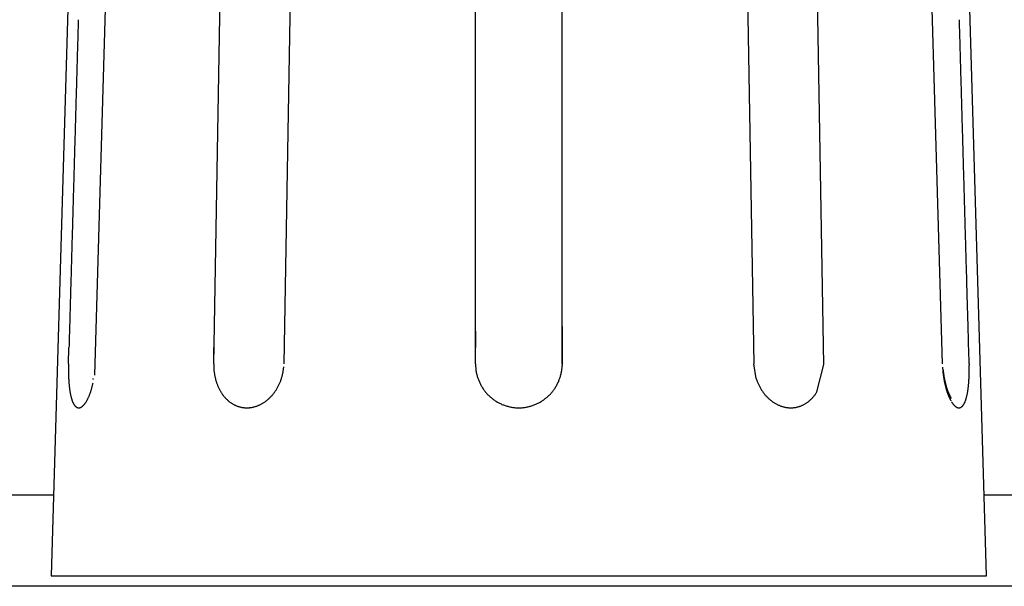
# Model space of a CAD drawing. Units: millimetres. Extents: x -1190 to 0, y 0 to 840.
# Drawn here: x -437 to -424, y 278 to 285 of the extents above; entities that cross this region are included whole.
import ezdxf

# ---------------------------------------------------------------- set-up
doc = ezdxf.new("R2010")
doc.units = ezdxf.units.MM
doc.header["$LTSCALE"] = 4
doc.layers.add('11B', color=3, linetype='Continuous')
doc.layers.add('16', color=7, linetype='Continuous')

msp = doc.modelspace()

# ---------------------------------------------------------------- linework, layer by layer
at = {"layer": '11B'}
for p, q in [((-436.40249, 279.47404), (-456.59751, 279.47404)), ((-404.40249, 279.47404), (-424.59751, 279.47404)), ((-184.94821, 278.31756), (-580.05179, 278.31756))]:
    msp.add_line(p, q, dxfattribs=at)
at = {"layer": '16', "linetype": 'Continuous'}
for p, q in [((-436.10713, 289.44253), (-436.43282, 278.45034)), ((-424.56718, 278.45034), (-424.89286, 289.44253)), ((-429.94978, 281.60796), (-429.94976, 281.13702)), ((-436.21212, 281.13702), (-436.20624, 281.34466)), ((-434.37035, 281.13702), (-434.36671, 281.34466)), ((-431.05023, 281.13702), (-431.05022, 281.34466)), ((-429.94976, 281.13702), (-429.95019, 281.11544)), ((-424.78787, 281.13702), (-424.7874, 281.11784)), ((-425.06062, 280.79238), (-425.06295, 280.79919))]:
    msp.add_line(p, q, dxfattribs=at)
at = {"layer": '16'}
for p, q in [((-431.05022, 281.34466), (-431.04986, 289.44253)), ((-429.94976, 281.13702), (-429.95014, 289.47063)), ((-427.66494, 289.44253), (-427.51994, 281.13702)), ((-425.12793, 281.13702), (-425.36291, 289.44253)), ((-435.64002, 289.33871), (-435.8835, 280.99472)), ((-433.33687, 289.33871), (-433.48005, 281.13702)), ((-426.62961, 281.12743), (-426.77343, 289.33871)), ((-434.37035, 281.13702), (-434.22888, 289.20706)), ((-427.48851, 280.94885), (-427.51994, 281.13702)), ((-426.719, 280.78176), (-426.62961, 281.12743)), ((-436.43282, 278.45034), (-424.56718, 278.45034))]:
    msp.add_line(p, q, dxfattribs=at)
at = {"layer": '16', "linetype": 'Continuous'}
for centre, radius, start, end in [((687992.29037, -19210.62763), 688704.38646, 178.37783096655, 178.37784824696), ((-681625.69581, -19005.94499), 681473.89422, 1.62215166137, 1.62216912512), ((691697.23586, -19314.81404), 692410.7965, 178.37790909428, 178.37792628301), ((-684351.12123, -19082.40298), 684200.3918, 1.62207361379, 1.62209100879), ((694476.88192, -19393.73654), 695191.56275, 178.37790912872, 178.3779262487), ((-688886.43511, -19211.0429), 688737.52968, 1.62207367108, 1.62209095149), ((699159.5781, -19526.55008), 699876.14202, 178.37790918601, 178.37792619141), ((-692524.89076, -19315.22932), 692377.47653, 1.62215179895, 1.62216898768), ((701965.77934, -19607.18256), 702683.50121, 178.37783113838, 178.37784807501), ((-695337.87016, -19394.15181), 695191.56275, 1.6220737513, 1.62209087128), ((706784.58745, -19742.89255), 707504.21986, 178.37790927769, 178.37792609973), ((-699179.92611, -19500.30141), 699035.08388, 1.62183959635, 1.62185662466), ((710659.76354, -19852.83854), 711380.95531, 178.37790932352, 178.37792605389), ((-702759.10858, -19607.59785), 702615.86933, 1.62230811145, 1.62232504809), ((713594.12859, -19936.1424), 714316.50258, 178.3779093579, 178.37792601952), ((-711144.04533, -19818.79954), 711003.42491, 1.62017462874, 1.6201913591), ((717509.91946, -20048.21772), 718233.89681, 178.37783132179, 178.37784789172), ((-709919.39689, -19832.38767), 709779.65188, 1.62404935748, 1.62406613369), ((721538.82071, -20161.53773), 722264.39134, 178.37790944951, 178.37792592778), ((-701435.63715, -19561.48883), 701291.62306, 1.62155274772, 1.62156975311), ((724563.84961, -20247.40904), 725290.63879, 178.37790948396, 178.37792589346), ((-720939.45322, -20126.97507), 720803.63071, 1.62259724503, 1.6226137233), ((729662.29661, -20391.99591), 730391.13555, 178.37790954125, 178.37792583617), ((-770155.78545, -21503.13773), 770039.1959, 1.62124313022, 1.62125846257), ((732720.61751, -20479.80992), 733450.71666, 178.37783149361, 178.37784771977), ((-716190.91174, -19997.53499), 716053.32808, 1.6229697608, 1.62298651409), ((737970.65984, -20627.68976), 738702.84122, 178.37790963292, 178.37792574449), ((-620187.56336, -17252.03119), 620010.73363, 1.62060648453, 1.62062628595), ((741135.25466, -20717.51333), 741868.71054, 178.3779096673, 178.37792571012), ((-766773.91136, -21440.07758), 766656.89216, 1.62363621549, 1.62365124991), ((745397.15354, -20838.41063), 746132.32382, 178.37790971307, 178.37792566422), ((-1967957.28811, -55345.41368), 1968318.6867, 1.61947961053, 1.61948490467), ((750793.91563, -20955.26581), 751530.23199, 178.38066694378, 178.38068278033), ((-640446.74452, -17837.43324), 640278.36725, 1.62164437404, 1.62166527554), ((756232.90466, -21146.70768), 756972.45976, 178.37783174577, 178.37784746773), ((-579693.49187, -16132.51636), 579501.19884, 1.62309559919, 1.6231311684), ((758481.93123, -21209.57195), 759222.36458, 178.37790985065, 178.37792552677), ((755167.87239, -21115.93144), 755906.98308, 178.37790981621, 178.37792556108), ((3184231.52646, 128.07424), 3184662.58038, 179.99723875153, 179.99724248721), ((-1551610.56529, -43625.08338), 1551807.03447, 1.6213207108, 1.6213381058), ((-430.95422, 281.03173), 5.25896, 178.852859, 179.325867), ((-432.83998, 281.15513), 1.53048, 180.678261, 182.303984), ((-429.88833, 281.18842), 1.16304, 182.533325, 184.943696), ((-434.14188, 281.0557), 2.07128, 179.865938, 180.456249), ((-434.28256, 281.05722), 1.9306, 178.920166, 179.901377), ((-430.1807, 281.14092), 6.03325, 180.965987, 181.122328), ((-433.84156, 281.06737), 2.37166, 181.07811, 181.515734), ((-433.80186, 281.10313), 0.56744, 180.961363, 184.303507), ((-433.73859, 281.10639), 0.63078, 184.168013, 186.11432), ((-432.37441, 281.31633), 2.01057, 187.922408, 188.396272), ((-433.61691, 281.13177), 0.75444, 188.308834, 189.701399), ((-434.14039, 281.15114), 0.66063, 347.132102, 348.791339), ((-434.13826, 281.15068), 0.65846, 348.794528, 350.462066), ((-434.13411, 281.14996), 0.65424, 350.463898, 352.143706), ((-434.12619, 281.14884), 0.64625, 352.146314, 353.848032), ((-434.1227, 281.14877), 0.64277, 353.820772, 355.530771), ((-430.61215, 281.11078), 0.43548, 182.972324, 187.883594), ((-430.5534, 281.11779), 0.49464, 187.754756, 190.563918), ((-429.46476, 281.39571), 1.61746, 193.172762, 193.844557), ((-430.52366, 281.13897), 0.57399, 346.873134, 349.029959), ((-430.52016, 281.13865), 0.5705, 348.995273, 351.163998), ((-430.5146, 281.13755), 0.56483, 351.187244, 353.378016), ((-430.51189, 281.13756), 0.56214, 353.344784, 355.545606), ((-430.51464, 281.13741), 0.56487, 355.583408, 357.771035), ((-424.05453, 281.14376), 1.07233, 182.680581, 184.450508), ((-423.92143, 281.15289), 1.20573, 184.392477, 185.410277), ((-421.00537, 281.49853), 4.14197, 186.366934, 186.596089), ((-423.66628, 281.19015), 1.46325, 186.569174, 187.283514), ((-424.28458, 281.11988), 0.83561, 184.022203, 184.673414), ((-424.17853, 281.1309), 0.94221, 184.816092, 185.383873), ((-424.22289, 281.12697), 0.89768, 185.39951, 185.997329), ((-424.22979, 281.1253), 0.89065, 185.937178, 186.540961), ((-424.1871, 281.13108), 0.93372, 186.594931, 187.168516), ((-424.15944, 281.13494), 0.96163, 187.191235, 187.745881), ((-427.16871, 281.06428), 2.38187, 358.550178, 359.000349), ((-427.38183, 281.06355), 2.59499, 0.775803, 1.198686), ((-427.23324, 281.06459), 2.4464, 359.019396, 359.460911), ((-427.36815, 281.06346), 2.58131, 0.357953, 0.781925), ((-427.29095, 281.06426), 2.5041, 359.480897, 359.914723), ((-427.34334, 281.06469), 2.5565, 359.906833, 0.333779), ((-434.34425, 281.04666), 1.8686, 181.288683, 181.877014), ((-434.14622, 281.05412), 2.06677, 181.903771, 182.418388), ((-434.07878, 281.05822), 2.13433, 182.451979, 182.937335), ((-434.29584, 281.04756), 1.91701, 182.951818, 183.48916), ((-434.43477, 281.03654), 1.77767, 183.406872, 183.982101), ((-434.50921, 281.03131), 1.70305, 183.980607, 184.571683), ((-434.60062, 281.02291), 1.61125, 184.533021, 185.148268), ((-437.1042, 281.15029), 1.23043, 347.22895, 348.051275), ((-437.02752, 281.16585), 1.14872, 348.45746, 349.268288), ((-433.76503, 281.09846), 0.60287, 188.953242, 190.803585), ((-433.67896, 281.11582), 0.69067, 190.880197, 192.451555), ((-433.63473, 281.12768), 0.73642, 192.610399, 194.054474), ((-433.69049, 281.11426), 0.67907, 194.09818, 195.665296), ((-433.71892, 281.10453), 0.64907, 195.516355, 197.154709), ((-433.72307, 281.10348), 0.64479, 197.173871, 198.810787), ((-433.73391, 281.09937), 0.63321, 198.775279, 200.431282), ((-434.12346, 281.1453), 0.64273, 335.454681, 337.133231), ((-434.12956, 281.148), 0.64939, 337.123007, 338.789813), ((-434.13476, 281.14926), 0.6547, 338.851875, 340.510252), ((-434.13859, 281.15097), 0.65888, 340.481363, 342.133853), ((-434.14092, 281.15131), 0.6612, 342.167292, 343.817491), ((-434.14225, 281.15158), 0.66256, 343.827665, 345.47774), ((-434.14215, 281.15128), 0.66239, 345.50008, 347.154158), ((-430.44822, 281.15206), 0.60427, 193.727218, 195.71255), ((-430.55745, 281.11261), 0.48851, 194.727876, 197.339645), ((-430.48039, 281.13736), 0.56944, 197.405943, 199.597084), ((-430.4369, 281.15656), 0.61687, 199.922232, 201.915033), ((-430.47354, 281.14171), 0.57732, 201.904912, 204.045847), ((-430.48781, 281.13387), 0.5611, 203.909243, 206.121349), ((-430.48266, 281.13735), 0.56726, 206.207186, 208.391959), ((-430.52035, 281.13838), 0.57071, 331.662204, 333.832851), ((-430.52358, 281.13912), 0.57393, 333.908814, 336.067007), ((-430.52553, 281.14033), 0.57621, 336.035978, 338.186173), ((-430.52691, 281.14015), 0.57741, 338.253736, 340.39835), ((-430.52732, 281.14062), 0.57796, 340.367888, 342.510734), ((-430.52708, 281.13999), 0.57754, 342.563629, 344.70815), ((-430.52577, 281.13995), 0.57627, 344.677007, 346.82619), ((-426.86382, 281.15078), 0.65652, 197.913682, 199.567976), ((-426.8838, 281.14194), 0.63474, 199.420053, 201.133989), ((-426.87961, 281.14403), 0.6394, 201.173588, 202.868105), ((-426.88343, 281.14244), 0.63526, 202.869557, 204.567011), ((-423.96652, 281.14374), 1.15957, 186.889742, 187.845347), ((-423.79264, 281.16849), 1.33521, 187.879192, 188.683592), ((-423.70389, 281.18462), 1.42538, 188.785709, 189.521031), ((-424.14362, 281.13768), 0.97769, 187.779567, 188.323496), ((-424.12879, 281.13977), 0.99266, 188.319167, 188.852702), ((-423.8227, 281.16472), 1.30492, 189.522317, 190.322431), ((-424.10433, 281.14381), 1.01745, 188.865466, 189.383915), ((-424.08672, 281.14747), 1.03542, 189.424812, 189.931709), ((-424.06612, 281.15101), 1.05632, 189.928353, 190.422669), ((-423.8902, 281.15114), 1.23608, 190.263682, 191.103798), ((-424.05124, 281.15422), 1.07154, 190.447458, 190.93175), ((-424.02982, 281.15773), 1.09323, 190.899232, 191.371422), ((-423.90743, 281.14761), 1.21849, 191.096938, 191.937702), ((-424.01515, 281.16183), 1.10843, 191.429839, 191.892725), ((-423.99677, 281.16495), 1.12706, 191.85536, 192.307137), ((-423.94289, 281.13947), 1.18211, 191.907443, 192.762802), ((-423.98431, 281.16982), 1.14027, 192.41277, 192.856138), ((-423.96645, 281.17248), 1.15827, 192.787899, 193.220957), ((-423.95642, 281.17538), 1.1687, 193.247052, 193.672512), ((-423.94222, 281.18009), 1.18361, 193.731229, 194.1472), ((-423.93224, 281.18073), 1.19345, 194.059928, 194.469096), ((-426.54334, 281.03508), 1.75574, 354.877047, 355.441663), ((-426.64496, 281.04289), 1.85766, 355.450636, 355.992208), ((-426.74621, 281.04846), 1.95905, 356.036818, 356.557623), ((-426.84134, 281.05492), 2.05439, 356.537038, 357.039838), ((-426.93316, 281.05683), 2.14619, 357.115573, 357.602234), ((-427.01849, 281.06107), 2.23162, 357.584943, 358.057697), ((-427.10044, 281.06318), 2.3136, 358.074275, 358.534607), ((-434.71472, 281.01233), 1.49667, 185.136945, 185.788409), ((-434.81971, 281.00093), 1.39106, 185.757286, 186.446989), ((-434.92249, 280.98875), 1.28757, 186.422093, 187.152555), ((-435.02238, 280.97464), 1.18669, 187.076849, 187.853533), ((-435.12195, 280.96072), 1.08616, 187.843884, 188.67383), ((-435.21765, 280.94441), 0.98909, 188.575894, 189.466258), ((-435.31134, 280.929), 0.89414, 189.479404, 190.439039), ((-435.39534, 280.91163), 0.80839, 190.307675, 191.341751), ((-436.69129, 281.03546), 0.80158, 339.343758, 340.433054), ((-436.74751, 281.05474), 0.861, 340.476875, 341.515015), ((-436.80451, 281.07288), 0.92082, 341.56897, 342.561112), ((-436.86053, 281.0895), 0.97924, 342.615753, 343.567322), ((-436.91395, 281.10446), 1.03471, 343.609886, 344.527809), ((-436.96607, 281.11865), 1.08873, 344.539439, 345.427041), ((-437.01568, 281.13005), 1.13961, 345.500114, 346.362594), ((-437.06157, 281.14128), 1.18686, 346.358305, 347.198362), ((-433.75388, 281.09231), 0.61203, 200.46458, 202.166949), ((-433.7708, 281.08407), 0.59326, 202.046785, 203.792716), ((-433.78739, 281.077), 0.57522, 203.814584, 205.601881), ((-433.80341, 281.06874), 0.5572, 205.548305, 207.380457), ((-433.82069, 281.05992), 0.5378, 207.391971, 209.275395), ((-433.83656, 281.04983), 0.51903, 209.160754, 211.09834), ((-433.8532, 281.03985), 0.49962, 211.103836, 213.102122), ((-433.86533, 281.03108), 0.48467, 213.01705, 215.06147), ((-434.04629, 281.10127), 0.55363, 320.979214, 322.861999), ((-434.0562, 281.10897), 0.56618, 322.845131, 324.694392), ((-434.06819, 281.11662), 0.58039, 324.763004, 326.576562), ((-434.07875, 281.12342), 0.59295, 326.589595, 328.372766), ((-434.08921, 281.12911), 0.60484, 328.433933, 330.189879), ((-434.09899, 281.13423), 0.61587, 330.228694, 331.96098), ((-434.10797, 281.13866), 0.62588, 331.989909, 333.700936), ((-434.11635, 281.14254), 0.63511, 333.721525, 335.414783), ((-430.48252, 281.13689), 0.56716, 208.344156, 210.527336), ((-430.48992, 281.13289), 0.55876, 210.559774, 212.776767), ((-430.49509, 281.12886), 0.55223, 212.715283, 214.958827), ((-430.49963, 281.1261), 0.54693, 214.994937, 217.262241), ((-430.50371, 281.12217), 0.5413, 217.192106, 219.482304), ((-430.50888, 281.11853), 0.535, 219.533405, 221.852842), ((-430.50831, 281.1184), 0.53533, 221.802067, 224.121795), ((-430.48949, 281.11837), 0.53383, 315.723594, 318.051141), ((-430.49215, 281.12139), 0.53783, 318.000756, 320.309034), ((-430.49875, 281.12561), 0.54561, 320.410365, 322.683436), ((-430.50333, 281.12915), 0.5514, 322.679617, 324.926667), ((-430.50853, 281.13176), 0.55716, 325.014471, 327.237879), ((-430.51254, 281.1347), 0.56211, 327.207037, 329.41132), ((-430.51708, 281.13627), 0.56683, 329.507941, 331.692797), ((-426.89524, 281.13705), 0.62228, 204.56776, 206.295932), ((-426.90586, 281.13141), 0.61025, 206.262752, 208.018434), ((-426.91546, 281.12626), 0.59937, 208.015173, 209.795153), ((-426.92537, 281.12027), 0.58779, 209.768466, 211.576185), ((-426.93667, 281.11308), 0.5744, 211.555421, 213.396488), ((-426.94788, 281.10542), 0.56082, 213.373793, 215.251477), ((-426.96048, 281.09652), 0.5454, 215.251426, 217.172003), ((-426.96771, 281.09004), 0.53572, 217.086686, 219.033269), ((-427.15499, 281.04523), 0.50941, 324.951984, 326.895242), ((-427.17045, 281.05489), 0.52764, 326.933917, 328.825157), ((-423.99746, 281.12744), 1.12623, 192.779026, 193.664307), ((-424.05079, 281.11343), 1.07111, 193.609824, 194.527468), ((-423.92061, 281.1861), 1.20606, 194.577949, 194.978375), ((-424.10208, 281.10024), 1.01814, 194.533121, 195.482806), ((-423.91532, 281.18701), 1.2114, 194.955458, 195.349915), ((-423.9057, 281.18989), 1.22144, 195.360574, 195.747187), ((-424.15654, 281.08419), 0.96137, 195.427411, 196.415931), ((-423.90352, 281.1896), 1.22345, 195.706426, 196.087697), ((-423.8943, 281.19321), 1.23331, 196.130337, 196.504037), ((-424.21247, 281.06715), 0.90291, 196.381913, 197.414531), ((-423.89821, 281.19228), 1.22931, 196.514334, 196.884154), ((-423.90083, 281.19254), 1.22688, 196.931, 197.296016), ((-424.27042, 281.04846), 0.84202, 197.381081, 198.466719), ((-423.89934, 281.19236), 1.22825, 197.267488, 197.626889), ((-423.87859, 281.19925), 1.2501, 197.639962, 197.98754), ((-424.32888, 281.02825), 0.78017, 198.418904, 199.565301), ((-423.91754, 281.18614), 1.20901, 197.966582, 198.319662), ((-423.99905, 281.1587), 1.123, 198.297799, 198.67114), ((-424.37907, 281.00932), 0.72654, 199.484128, 200.687411), ((-422.93788, 281.66115), 2.29365, 202.257628, 202.583795), ((-424.31633, 281.08275), 0.79879, 202.249199, 202.954682), ((-424.28163, 281.09757), 0.83652, 202.961984, 203.386662), ((-422.34798, 281.94883), 2.94924, 203.654704, 203.745087), ((-424.16385, 281.15272), 0.96652, 203.892043, 204.193234), ((-425.7278, 280.93534), 0.93379, 348.720606, 349.615207), ((-425.82006, 280.95153), 1.02746, 349.654633, 350.489105), ((-425.91956, 280.96706), 1.12816, 350.546146, 351.326334), ((-426.01983, 280.98142), 1.22945, 351.369531, 352.102287), ((-426.12336, 280.99384), 1.33371, 352.184856, 352.875501), ((-426.22709, 281.00665), 1.43822, 352.881772, 353.535324), ((-426.33433, 281.01747), 1.546, 353.584117, 354.204328), ((-426.43881, 281.0269), 1.65089, 354.245052, 354.836001), ((-435.47323, 280.89548), 0.72885, 191.300738, 192.41407), ((-435.54543, 280.87828), 0.65464, 192.302417, 193.505629), ((-435.61322, 280.8615), 0.5848, 193.458326, 194.760537), ((-435.67617, 280.84324), 0.51928, 194.581094, 195.999507), ((-435.73531, 280.82609), 0.45771, 195.977177, 197.527653), ((-435.78924, 280.80756), 0.4007, 197.324046, 199.029267), ((-435.83803, 280.79003), 0.34887, 198.918771, 200.799501), ((-435.88254, 280.77179), 0.30078, 200.562465, 202.652436), ((-435.92186, 280.7546), 0.25787, 202.491873, 204.823168), ((-435.95458, 280.73809), 0.22125, 204.500426, 207.09506), ((-435.98156, 280.72379), 0.19071, 206.963366, 209.825533), ((-436.24471, 280.81496), 0.302, 321.989541, 323.987776), ((-436.27758, 280.83747), 0.34183, 324.174699, 326.02031), ((-436.31299, 280.86031), 0.38396, 326.148431, 327.858338), ((-436.35033, 280.88239), 0.42732, 328.01381, 329.614079), ((-436.38979, 280.90449), 0.47254, 329.72289, 331.22371), ((-436.42944, 280.92501), 0.51717, 331.345821, 332.766738), ((-436.47109, 280.94608), 0.56384, 332.800112, 334.147108), ((-436.51187, 280.96438), 0.60852, 334.270739, 335.558845), ((-436.55293, 280.9827), 0.65349, 335.585703, 336.819934), ((-436.59132, 280.99842), 0.69497, 336.874286, 338.068541), ((-436.63748, 281.01637), 0.74449, 338.113918, 339.257268), ((-433.87474, 281.02456), 0.47323, 215.069801, 217.147007), ((-433.88309, 281.01776), 0.46247, 217.100444, 219.21023), ((-433.8906, 281.01158), 0.45274, 219.204235, 221.344098), ((-433.89847, 281.00424), 0.44198, 221.303441, 223.478275), ((-433.90603, 280.99708), 0.43157, 223.480331, 225.693185), ((-433.91339, 280.98896), 0.42062, 225.637303, 227.890492), ((-433.92044, 280.98101), 0.40999, 227.876396, 230.171813), ((-433.92699, 280.9729), 0.39957, 230.148088, 232.488433), ((-433.93333, 280.9643), 0.38888, 232.458504, 234.847654), ((-433.93722, 280.95781), 0.38135, 234.763691, 237.185825), ((-433.94013, 280.95412), 0.37667, 237.253196, 239.691071), ((-433.98208, 281.03056), 0.45742, 298.609769, 300.737758), ((-433.98873, 281.04077), 0.4696, 300.797948, 302.886367), ((-433.99465, 281.0501), 0.48065, 302.875255, 304.929155), ((-434.00154, 281.05803), 0.4911, 305.058452, 307.083662), ((-434.00684, 281.0659), 0.50057, 307.02486, 309.024302), ((-434.01294, 281.07207), 0.50921, 309.12065, 311.099528), ((-434.01824, 281.078), 0.51716, 311.110542, 313.070883), ((-434.02325, 281.08244), 0.52383, 313.138768, 315.085819), ((-434.02702, 281.08666), 0.52947, 315.050049, 316.98712), ((-434.02997, 281.08892), 0.53317, 317.02632, 318.961413), ((-434.03571, 281.09403), 0.54086, 318.952315, 320.868821), ((-430.50412, 281.12334), 0.54178, 224.188932, 226.483371), ((-430.50031, 281.12722), 0.54722, 226.473309, 228.748746), ((-430.49791, 281.13087), 0.55155, 228.811522, 231.07149), ((-430.4958, 281.13353), 0.55495, 231.074384, 233.323307), ((-430.49454, 281.13606), 0.55772, 233.375225, 235.616586), ((-430.49371, 281.13672), 0.55874, 235.5842, 237.822122), ((-430.49408, 281.13762), 0.5593, 237.903119, 240.142395), ((-430.49374, 281.1369), 0.55885, 240.075727, 242.318749), ((-430.4952, 281.13587), 0.55726, 242.402876, 244.654262), ((-430.51018, 281.14665), 0.56898, 295.356826, 297.562717), ((-430.51017, 281.14524), 0.56773, 297.627284, 299.836015), ((-430.50889, 281.14361), 0.56567, 299.806288, 302.022416), ((-430.50699, 281.14015), 0.56174, 302.044817, 304.273372), ((-430.50453, 281.13681), 0.55759, 304.2573, 306.500764), ((-430.50122, 281.13226), 0.55196, 306.506182, 308.76884), ((-430.49676, 281.12752), 0.54547, 308.715426, 311.003491), ((-430.49094, 281.12002), 0.53599, 311.060194, 313.384363), ((-430.48781, 281.11797), 0.53236, 313.290256, 315.627668), ((-426.97218, 281.08685), 0.53024, 219.070405, 221.026945), ((-426.97595, 281.083), 0.52486, 220.979909, 222.947252), ((-426.98, 281.08011), 0.51993, 223.017749, 224.9927), ((-426.98464, 281.07505), 0.51307, 224.959706, 226.949977), ((-426.98986, 281.06913), 0.50518, 226.924019, 228.933272), ((-426.99584, 281.0623), 0.49611, 228.935912, 230.969686), ((-427.00202, 281.05454), 0.48619, 230.959377, 233.02057), ((-427.00848, 281.04559), 0.47515, 232.993192, 235.087868), ((-427.01513, 281.03605), 0.46352, 235.086922, 237.219801), ((-427.02013, 281.02709), 0.45329, 237.139023, 239.304093), ((-427.0246, 281.02057), 0.44539, 239.370698, 241.557602), ((-427.06533, 280.96185), 0.38615, 300.457122, 302.832905), ((-427.07182, 280.97027), 0.39674, 302.960294, 305.287644), ((-427.07729, 280.9785), 0.40662, 305.247529, 307.530167), ((-427.08431, 280.98615), 0.41696, 307.654882, 309.895256), ((-427.09113, 280.994), 0.42736, 309.921652, 312.121724), ((-427.09869, 281.00144), 0.43795, 312.202552, 314.364652), ((-427.10626, 281.00879), 0.4485, 314.399779, 316.525504), ((-427.1141, 281.01578), 0.459, 316.565124, 318.657561), ((-427.12218, 281.02244), 0.46947, 318.698839, 320.76073), ((-427.12962, 281.02804), 0.47877, 320.805375, 322.842358), ((-427.14, 281.03578), 0.49172, 322.853598, 324.850793), ((-424.42092, 280.99318), 0.68169, 200.661281, 201.911529), ((-424.46303, 280.97564), 0.63607, 201.860602, 203.166279), ((-424.50151, 280.95867), 0.59402, 203.121591, 204.481548), ((-424.37465, 281.05399), 0.73379, 203.906822, 204.323442), ((-424.29603, 281.09038), 0.82042, 204.377364, 204.73363), ((-424.54283, 280.93928), 0.54838, 204.427629, 205.858851), ((-424.27091, 281.10261), 0.84835, 204.77398, 205.103939), ((-424.35703, 281.06147), 0.75291, 205.049858, 205.415805), ((-424.41548, 281.03409), 0.68837, 205.444813, 205.837198), ((-424.58325, 280.91922), 0.50326, 205.810218, 207.319885), ((-424.44172, 281.02099), 0.65904, 205.806817, 206.205355), ((-424.4779, 281.00295), 0.61861, 206.186197, 206.598751), ((-424.51895, 280.98158), 0.57234, 206.525528, 206.959346), ((-424.62364, 280.89709), 0.45722, 207.17925, 208.787093), ((-424.56034, 280.96164), 0.52641, 207.066631, 207.524708), ((-424.59656, 280.94151), 0.48498, 207.393414, 207.874812), ((-424.63397, 280.92166), 0.44264, 207.868355, 208.379116), ((-424.66165, 280.8759), 0.41371, 208.749372, 210.465014), ((-424.67001, 280.90274), 0.40194, 208.44707, 208.989969), ((-424.70479, 280.88249), 0.36171, 208.854356, 209.436551), ((-424.73739, 280.86459), 0.32452, 209.512818, 210.137605), ((-424.73415, 280.83002), 0.32792, 212.065005, 214.066604), ((-424.76591, 280.80744), 0.28896, 213.883561, 216.066368), ((-424.79405, 280.78597), 0.25358, 215.888798, 218.265077), ((-425.05929, 280.74521), 0.23684, 330.61512, 332.921754), ((-425.09628, 280.76264), 0.27771, 333.192673, 335.261574), ((-425.13778, 280.78008), 0.32271, 335.532885, 337.395958), ((-425.18382, 280.79805), 0.37212, 337.566409, 339.257121), ((-425.23455, 280.81611), 0.42595, 339.401653, 340.940267), ((-425.29085, 280.83396), 0.485, 341.118933, 342.527754), ((-425.35161, 280.85192), 0.54835, 342.644957, 343.938827), ((-425.41686, 280.86937), 0.61588, 344.057279, 345.252566), ((-425.48566, 280.88657), 0.68679, 345.326048, 346.434056), ((-425.55835, 280.90238), 0.76117, 346.560663, 347.594007), ((-425.63801, 280.91914), 0.84257, 347.645084, 348.606811), ((-436.0046, 280.70924), 0.1635, 209.418452, 212.595775), ((-436.02394, 280.69629), 0.14023, 212.393866, 215.909778), ((-436.04006, 280.68339), 0.1196, 215.432094, 219.345843), ((-436.05304, 280.6721), 0.10241, 219.065512, 223.403674), ((-436.06321, 280.66135), 0.08764, 222.868349, 227.682038), ((-436.07085, 280.65229), 0.0758, 227.338931, 232.63064), ((-436.07607, 280.64433), 0.06631, 232.042314, 237.819134), ((-436.07952, 280.63831), 0.05938, 237.541007, 243.743486), ((-436.08138, 280.63348), 0.05423, 243.255886, 249.813276), ((-436.08227, 280.6306), 0.05122, 249.635514, 256.422999), ((-436.08235, 280.62989), 0.05051, 256.317874, 263.123712), ((-436.08238, 280.63126), 0.05187, 263.339995, 269.960784), ((-436.08258, 280.63508), 0.05568, 270.170294, 276.429819), ((-436.08385, 280.64094), 0.06165, 276.988318, 282.782674), ((-436.08626, 280.64891), 0.06996, 283.263858, 288.553806), ((-436.09028, 280.65838), 0.08022, 289.128731, 293.936549), ((-436.09622, 280.67005), 0.0933, 294.362718, 298.694721), ((-436.10449, 280.68313), 0.10875, 299.207128, 303.117627), ((-436.11519, 280.69805), 0.12709, 303.480476, 306.997076), ((-436.12892, 280.71415), 0.14823, 307.492494, 310.674967), ((-436.14515, 280.73204), 0.17237, 310.892558, 313.770569), ((-436.1645, 280.75042), 0.19903, 314.131065, 316.757224), ((-436.18744, 280.77099), 0.22984, 316.939417, 319.326354), ((-436.2144, 280.79201), 0.26399, 319.679321, 321.862125), ((-433.94184, 280.95051), 0.37268, 239.638325, 242.092063), ((-433.9438, 280.9472), 0.36884, 242.121066, 244.587435), ((-433.945, 280.94402), 0.36545, 244.543396, 247.024229), ((-433.94648, 280.9412), 0.36228, 247.065576, 249.560896), ((-433.94734, 280.93807), 0.35905, 249.515148, 252.025107), ((-433.94853, 280.93552), 0.35625, 252.080189, 254.605221), ((-433.94883, 280.9332), 0.35394, 254.552907, 257.090965), ((-433.94949, 280.93154), 0.35217, 257.134991, 259.686165), ((-433.94964, 280.92936), 0.35001, 259.646139, 262.210866), ((-433.95003, 280.9274), 0.34801, 262.230981, 264.814416), ((-433.9499, 280.92827), 0.34889, 264.805579, 267.386821), ((-433.95011, 280.93164), 0.35224, 267.445589, 270.008351), ((-433.95008, 280.93728), 0.35788, 270.00382, 272.534186), ((-433.95101, 280.94557), 0.36621, 272.622437, 275.106539), ((-433.95199, 280.95328), 0.37398, 275.150122, 277.593738), ((-433.95343, 280.96055), 0.38137, 277.664922, 280.072105), ((-433.95491, 280.9682), 0.38916, 280.088986, 282.461133), ((-433.9571, 280.97582), 0.39708, 282.532256, 284.871617), ((-433.95905, 280.98327), 0.40478, 284.868691, 287.176576), ((-433.96213, 280.99062), 0.41271, 287.283949, 289.563883), ((-433.96435, 280.99723), 0.41968, 289.546525, 291.8011), ((-433.96738, 281.00337), 0.42651, 291.872751, 294.108524), ((-433.97107, 281.01119), 0.43515, 294.131219, 296.336578), ((-433.97619, 281.02081), 0.44604, 296.377545, 298.544803), ((-430.49579, 281.13306), 0.55447, 244.584188, 246.848231), ((-430.49804, 281.12883), 0.54969, 246.891022, 249.176121), ((-430.49817, 281.12702), 0.54795, 249.121328, 251.416498), ((-430.49883, 281.12671), 0.54745, 251.471711, 253.770439), ((-430.49827, 281.12762), 0.54848, 253.740781, 256.037048), ((-430.4985, 281.12977), 0.55051, 256.114767, 258.40373), ((-430.498, 281.12978), 0.55062, 258.352522, 260.64176), ((-430.49884, 281.12806), 0.54879, 260.699159, 262.996443), ((-430.49871, 281.12557), 0.54634, 262.95146, 265.259477), ((-430.4996, 281.12181), 0.54251, 265.32025, 267.644041), ((-430.49919, 281.11657), 0.53729, 267.576696, 269.922385), ((-430.49953, 281.10865), 0.52938, 269.958065, 272.336589), ((-430.49895, 281.10747), 0.52817, 272.278842, 274.662349), ((-430.49997, 281.11243), 0.5332, 274.728165, 277.087697), ((-430.50063, 281.11796), 0.53876, 277.084851, 279.419024), ((-430.50278, 281.12536), 0.54642, 279.514283, 281.814868), ((-430.5038, 281.13117), 0.55232, 281.796041, 284.071816), ((-430.50613, 281.13625), 0.55781, 284.176465, 286.42998), ((-430.50692, 281.14001), 0.56164, 286.399191, 288.636208), ((-430.50895, 281.14343), 0.56553, 288.720328, 290.94232), ((-430.5092, 281.14542), 0.56748, 290.89402, 293.106887), ((-430.51066, 281.14664), 0.56917, 293.193427, 295.400304), ((-427.02807, 281.01265), 0.43678, 241.462645, 243.675292), ((-427.03191, 281.0057), 0.42885, 243.723666, 245.961483), ((-427.03497, 280.99786), 0.42045, 245.907327, 248.174801), ((-427.03825, 280.98972), 0.41167, 248.176951, 250.475425), ((-427.04085, 280.98148), 0.40303, 250.431715, 252.764638), ((-427.04363, 280.97295), 0.39407, 252.783053, 255.152269), ((-427.0451, 280.96475), 0.38575, 255.051862, 257.45881), ((-427.04743, 280.95645), 0.37716, 257.529936, 259.975832), ((-427.04808, 280.94799), 0.36871, 259.846328, 262.334907), ((-427.0496, 280.93933), 0.35992, 262.391159, 264.928457), ((-427.04962, 280.9336), 0.35422, 264.849778, 267.416378), ((-427.0499, 280.9309), 0.3515, 267.442845, 270.019149), ((-427.04969, 280.93011), 0.35072, 269.984463, 272.559982), ((-427.05035, 280.93117), 0.3518, 272.660193, 275.220147), ((-427.0501, 280.93229), 0.3529, 275.162397, 277.711445), ((-427.05073, 280.93335), 0.35403, 277.790601, 280.329358), ((-427.05093, 280.93457), 0.35527, 280.324954, 282.85389), ((-427.05165, 280.93614), 0.35696, 282.910038, 285.428199), ((-427.05197, 280.93815), 0.35898, 285.393151, 287.900528), ((-427.05328, 280.94007), 0.36121, 288.003775, 290.500732), ((-427.0537, 280.94199), 0.36316, 290.456273, 292.944111), ((-427.05488, 280.94376), 0.36524, 293.007765, 295.490643), ((-427.05667, 280.94789), 0.36974, 295.464365, 297.924044), ((-427.06102, 280.95471), 0.37781, 298.022901, 300.442158), ((-424.8194, 280.76487), 0.22061, 218.040731, 220.650427), ((-424.84117, 280.7454), 0.19141, 220.475084, 223.339085), ((-424.86009, 280.72627), 0.16452, 223.01441, 226.184263), ((-424.87552, 280.70923), 0.14155, 225.916032, 229.420841), ((-424.88832, 280.69298), 0.12088, 229.020481, 232.920191), ((-424.89841, 280.67867), 0.10338, 232.599451, 236.922998), ((-424.90587, 280.66574), 0.08848, 236.396906, 241.19834), ((-424.91123, 280.65487), 0.07637, 240.791829, 246.078069), ((-424.91466, 280.64568), 0.06658, 245.570684, 251.364036), ((-424.91674, 280.63847), 0.05909, 251.045574, 257.307498), ((-424.91732, 280.63334), 0.05396, 256.712493, 263.335434), ((-424.91761, 280.63054), 0.05114, 263.292098, 270.096922), ((-424.91748, 280.63009), 0.05069, 269.951262, 276.736801), ((-424.91792, 280.63177), 0.05241, 276.999846, 283.558568), ((-424.91896, 280.63518), 0.05598, 283.776727, 289.983933), ((-424.92152, 280.64022), 0.06159, 290.620574, 296.405959), ((-424.92524, 280.64697), 0.06929, 296.671882, 301.975474), ((-424.93146, 280.6551), 0.07948, 302.675514, 307.504769), ((-424.93956, 280.66478), 0.09209, 307.837596, 312.192833), ((-424.95069, 280.67548), 0.1075, 312.75956, 316.691108), ((-424.96434, 280.68725), 0.12552, 317.052827, 320.589239), ((-424.98112, 280.69951), 0.14627, 321.051945, 324.255221), ((-425.00228, 280.71369), 0.17172, 324.540569, 327.415218), ((-425.02833, 280.72864), 0.20173, 327.822831, 330.401204)]:
    msp.add_arc(centre, radius, start, end, dxfattribs=at)

doc.saveas('drawing.dxf')
